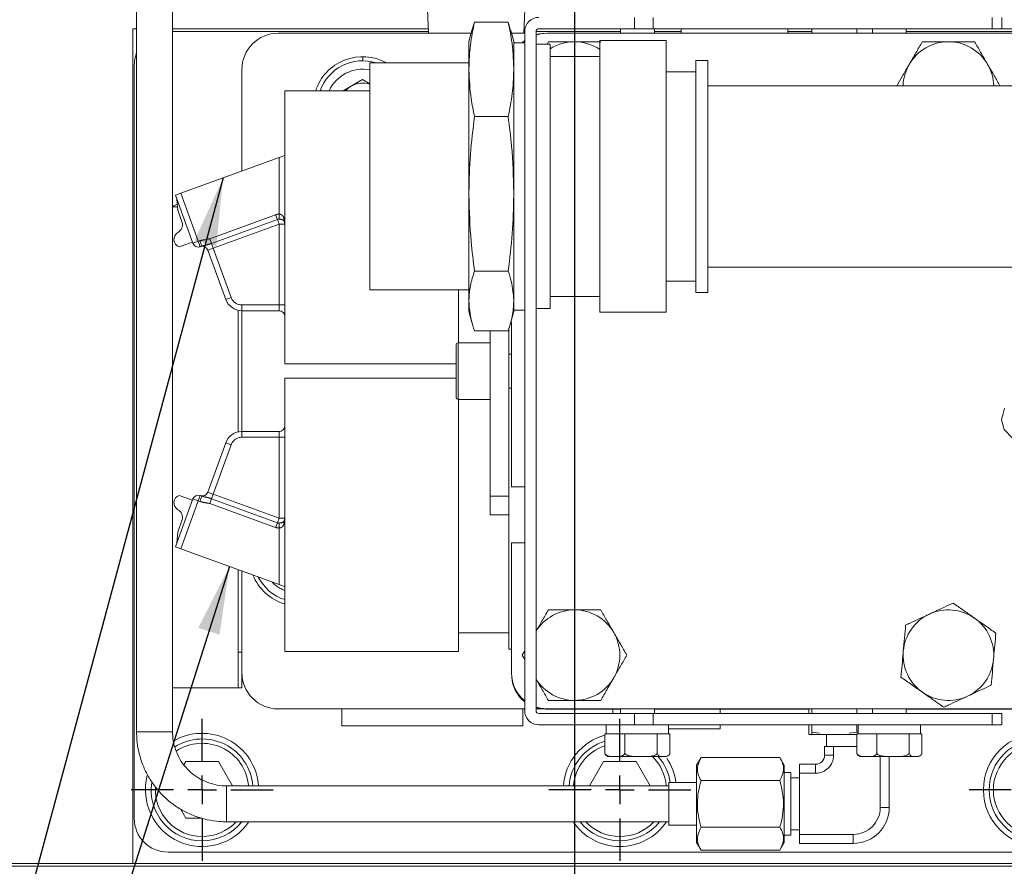
# Model space of a CAD drawing. Units: millimetres. Extents: x 11 to 1180, y 5 to 832.
# Drawn here: x 579 to 623, y 634 to 671 of the extents above; entities that cross this region are included whole.
import ezdxf

# ---------------------------------------------------------------- set-up
doc = ezdxf.new("R2010")
doc.units = ezdxf.units.MM
doc.linetypes.add('PHANTOM', pattern=[12.7, 6.35, -1.27, 1.27, -1.27, 1.27, -1.27])
doc.layers.add('SLD-0', color=7, linetype='Continuous')
doc.dimstyles.new('SLDDIMSTYLE8', dxfattribs={"dimtxt": 0, "dimasz": 3, "dimexe": 0, "dimexo": 0.0625, "dimgap": 0, "dimtad": 0, "dimtih": 1, "dimtoh": 1, "dimdec": 0, "dimrnd": 1e-09, "dimzin": 0, "dimdsep": 46, "dimtxsty": 'Standard', "dimsah": 1, "dimcen": 0.09, "dimadec": 0, "dimazin": 0, "dimtfac": 3, "dimtdec": 0, "dimtofl": 0, "dimtmove": 0, "dimatfit": 3, "dimfxl": 0, "dimfrac": 2, "dimtolj": 1, "dimtzin": 0, "dimarcsym": 0})

# ---------------------------------------------------------------- blocks, each defined once
blk = doc.blocks.new('SW_CENTERMARKSYMBOL_104')
at = {"layer": 'SLD-0', "color": 0}
for p, q in [((0, 1.27), (0, 3.135)), ((0, 0), (0, 0.635)), ((-1.27, 0), (-3.135, 0)), ((0, 0), (-0.635, 0)), ((0, 0), (0, -0.635)), ((0, 0), (0.635, 0)), ((1.27, 0), (3.135, 0)), ((0, -1.27), (0, -3.135))]:
    blk.add_line(p, q, dxfattribs=at)
blk = doc.blocks.new('SW_CENTERMARKSYMBOL_105')
at = {"layer": 'SLD-0', "color": 0}
for p, q in [((0, 1.27), (0, 3.135)), ((0, 0), (0, 0.635)), ((-1.27, 0), (-3.135, 0)), ((0, 0), (-0.635, 0)), ((0, 0), (0, -0.635)), ((0, 0), (0.635, 0)), ((1.27, 0), (3.135, 0)), ((0, -1.27), (0, -3.135))]:
    blk.add_line(p, q, dxfattribs=at)
blk = doc.blocks.new('SW_CENTERMARKSYMBOL_106')
at = {"layer": 'SLD-0', "color": 0}
for p, q in [((0, 1.27), (0, 3.135)), ((0, 0), (0, 0.635)), ((-1.27, 0), (-3.135, 0)), ((0, 0), (-0.635, 0)), ((0, 0), (0, -0.635)), ((0, 0), (0.635, 0)), ((1.27, 0), (3.135, 0)), ((0, -1.27), (0, -3.135))]:
    blk.add_line(p, q, dxfattribs=at)

msp = doc.modelspace()

# ---------------------------------------------------------------- linework, layer by layer
at = {"color": 7, "linetype": 'Continuous', "lineweight": 15}
for p, q in [((584.460813, 681.540069), (584.460813, 639.524569)), ((586.048313, 639.524569), (586.048313, 681.540069)), ((597.313318, 671.441669), (597.346137, 670.387569)), ((601.566749, 670.387569), (601.599568, 671.441669)), ((599.269496, 670.510973), (599.3817, 670.884488)), ((600.869363, 670.884488), (599.3817, 670.884488)), ((600.869363, 670.884488), (600.973015, 670.510941)), ((622.673943, 671.090069), (622.673943, 670.590069)), ((584.298943, 633.715069), (584.298943, 670.590069)), ((584.298943, 670.590069), (584.460813, 670.590069)), ((586.048313, 670.590069), (597.339832, 670.590069)), ((597.343724, 670.465069), (586.048313, 670.465069)), ((599.267109, 670.514663), (599.134932, 670.021369)), ((601.116132, 670.021369), (600.983954, 670.514663)), ((601.598943, 670.465069), (601.569162, 670.465069)), ((601.573054, 670.590069), (601.611571, 670.590069)), ((601.598943, 670.465069), (601.598943, 640.465069)), ((602.098943, 640.465069), (602.098943, 670.465069)), ((605.823943, 670.465069), (602.098943, 670.465069)), ((602.223943, 670.590069), (606.44654, 670.590069)), ((605.823943, 670.590069), (605.823943, 670.387569)), ((607.266614, 670.590069), (606.44654, 670.590069)), ((622.244017, 670.590069), (607.266614, 670.590069)), ((607.323943, 670.387569), (607.323943, 670.590069)), ((608.511443, 670.465069), (607.323943, 670.465069)), ((608.511443, 670.590069), (608.511443, 670.387569)), ((613.211443, 670.387569), (613.211443, 670.590069)), ((614.282068, 670.465069), (613.211443, 670.465069)), ((614.282068, 670.387569), (614.282068, 670.590069)), ((616.266443, 670.387569), (616.266443, 670.590069)), ((616.948943, 670.590069), (616.948943, 670.387569)), ((618.448943, 670.387569), (618.448943, 670.590069)), ((641.353943, 670.465069), (618.448943, 670.465069)), ((622.673943, 670.590069), (622.244017, 670.590069)), ((622.673943, 670.590069), (663.798943, 670.590069)), ((599.233055, 670.387569), (590.711443, 670.387569)), ((599.134932, 668.837518), (599.134932, 670.021369)), ((601.598943, 670.387569), (601.018009, 670.387569)), ((601.116132, 668.837518), (601.116132, 670.021369)), ((601.598943, 670.068405), (601.486104, 669.970569)), ((601.598943, 670.028943), (601.531523, 669.970569)), ((602.644243, 670.012569), (602.583621, 669.907569)), ((632.766443, 670.387569), (602.603943, 670.387569)), ((607.848943, 670.065069), (604.911443, 670.065069)), ((604.911443, 658.065069), (604.911443, 670.065069)), ((607.848943, 658.065069), (607.848943, 670.065069)), ((601.598943, 669.970569), (601.116132, 669.970569)), ((602.723943, 669.907569), (602.098943, 669.907569)), ((602.723943, 658.222569), (602.723943, 669.907569)), ((604.911443, 669.365069), (602.723943, 669.365069)), ((609.686443, 669.190069), (609.148943, 669.190069)), ((609.148943, 658.940069), (609.148943, 669.190069)), ((609.686443, 658.940069), (609.686443, 669.190069)), ((584.353943, 668.965069), (584.353943, 635.715069)), ((589.111443, 668.787569), (589.111443, 664.29973)), ((599.134932, 669.081569), (594.766132, 669.081569)), ((594.766132, 659.048569), (594.766132, 669.081569)), ((599.134932, 668.837518), (599.134932, 668.750978)), ((599.134932, 663.364884), (599.134932, 668.750978)), ((601.116132, 668.750978), (601.116132, 668.837518)), ((601.116132, 663.364884), (601.116132, 668.750978)), ((609.148943, 668.690069), (607.848943, 668.690069)), ((593.58543, 667.847569), (594.44235, 668.343867)), ((594.44235, 668.343867), (594.766132, 668.157518)), ((594.766132, 667.847569), (591.005161, 667.847569)), ((591.005161, 655.782569), (591.005161, 667.847569)), ((626.016132, 668.069912), (609.686443, 668.069912)), ((600.869363, 666.704009), (599.3817, 666.704009)), ((590.751161, 664.896539), (586.414279, 663.318043)), ((590.751161, 664.896539), (591.005161, 664.988987)), ((586.175597, 663.23117), (586.414279, 663.318043)), ((586.946596, 661.112868), (586.175597, 663.23117)), ((586.235946, 663.065363), (586.278712, 662.57654)), ((599.134932, 663.364884), (599.134932, 663.223714)), ((599.134932, 658.592434), (599.134932, 663.223714)), ((601.116132, 663.223714), (601.116132, 663.364884)), ((601.116132, 658.592434), (601.116132, 663.223714)), ((586.048313, 662.717569), (586.266374, 662.717569)), ((586.278712, 662.57654), (586.478693, 662.027098)), ((586.344936, 660.954699), (586.92705, 661.166571)), ((587.342073, 660.986508), (587.272151, 660.961059)), ((588.39639, 658.633449), (587.603673, 660.811422)), ((609.686443, 660.060226), (626.016132, 660.060226)), ((600.869363, 659.88459), (599.3817, 659.88459)), ((607.848943, 659.440069), (609.148943, 659.440069)), ((594.766132, 659.048569), (599.134932, 659.048569)), ((598.681943, 656.715069), (598.681943, 659.048569)), ((602.723943, 658.765069), (604.911443, 658.765069)), ((609.148943, 658.940069), (609.686443, 658.940069)), ((599.134932, 658.592434), (599.134932, 658.537805)), ((599.134932, 658.108769), (599.134932, 658.537805)), ((601.116132, 658.537805), (601.116132, 658.592434)), ((601.116132, 658.108769), (601.116132, 658.537805)), ((588.952693, 652.781137), (588.952693, 658.149001)), ((589.111443, 658.132069), (589.111443, 652.798068)), ((590.751161, 658.132069), (589.112436, 658.132069)), ((599.134932, 658.108769), (599.267109, 657.615474)), ((600.983954, 657.615474), (601.116132, 658.108769)), ((601.116132, 658.159569), (601.598943, 658.159569)), ((602.098943, 658.222569), (602.723943, 658.222569)), ((604.911443, 658.065069), (607.848943, 658.065069)), ((601.016443, 657.612676), (601.016443, 650.351045)), ((600.869363, 657.24565), (599.3817, 657.24565)), ((600.078943, 657.24565), (600.078943, 649.940569)), ((600.904443, 657.372073), (600.904443, 649.940569)), ((598.578943, 656.532499), (598.578943, 656.640069)), ((598.578943, 654.290069), (598.578943, 656.532499)), ((600.078943, 656.715069), (598.653943, 656.715069)), ((601.016443, 656.215069), (600.904443, 656.215069)), ((591.005161, 655.782569), (598.578943, 655.782569)), ((598.578943, 655.147569), (591.005161, 655.147569)), ((591.005161, 643.082569), (591.005161, 655.147569)), ((600.904443, 654.715069), (601.016443, 654.715069)), ((598.653943, 654.215069), (600.078943, 654.215069)), ((598.681943, 643.082569), (598.681943, 654.215069)), ((622.764198, 652.879675), (622.649286, 653.309698)), ((589.112436, 652.798069), (590.751161, 652.798069)), ((622.764198, 652.879675), (623.143026, 652.500333)), ((587.603673, 650.118715), (588.39639, 652.296688)), ((601.598943, 650.351045), (601.016443, 650.351045)), ((586.175597, 647.698968), (586.946596, 649.81727)), ((586.344936, 649.975438), (586.92705, 649.763566)), ((587.272151, 649.969079), (587.342073, 649.943629)), ((600.078943, 649.940569), (600.078943, 649.115069)), ((600.904443, 649.940569), (600.904443, 649.115069)), ((586.278712, 648.353598), (586.478693, 648.903039)), ((600.904443, 649.115069), (600.078943, 649.115069)), ((600.904443, 643.184169), (600.904443, 649.115069)), ((586.235946, 647.864775), (586.278712, 648.353598)), ((601.016443, 647.879093), (601.016443, 642.130069)), ((601.016443, 647.879093), (601.598943, 647.879093)), ((586.414279, 647.612095), (586.175597, 647.698968)), ((590.751161, 646.033598), (586.414279, 647.612095)), ((588.952693, 643.042569), (588.952693, 646.688187)), ((588.952693, 641.467569), (588.952693, 646.688187)), ((589.111443, 646.630407), (589.111443, 642.142569)), ((591.005161, 645.94115), (590.751161, 646.033598)), ((598.681943, 643.908069), (600.904443, 643.908069)), ((591.005161, 643.082569), (598.681943, 643.082569)), ((600.904443, 643.184169), (601.016443, 643.184169)), ((601.598943, 643.107057), (601.489542, 642.917569)), ((601.489542, 642.917569), (601.598943, 642.72808)), ((589.111443, 641.467569), (589.111443, 642.142569)), ((586.048313, 641.467569), (588.952693, 641.467569)), ((588.952693, 641.467569), (589.111443, 641.467569)), ((590.711443, 640.542569), (601.598943, 640.542569)), ((593.518943, 640.542569), (593.518943, 639.792569)), ((601.518943, 639.792569), (601.518943, 640.542569)), ((602.098943, 640.542569), (602.401571, 640.542569)), ((602.523943, 640.537569), (605.823943, 640.537569)), ((602.603943, 640.542569), (632.766443, 640.542569)), ((605.486443, 640.537569), (605.486443, 640.340069)), ((605.823943, 640.542569), (605.823943, 640.340069)), ((607.323943, 640.340069), (607.323943, 640.542569)), ((607.323943, 640.537569), (614.141443, 640.537569)), ((610.236443, 640.340069), (610.236443, 640.537569)), ((614.141443, 640.542569), (614.141443, 640.340069)), ((614.282068, 640.542569), (614.282068, 640.340069)), ((616.266443, 640.542569), (616.266443, 640.340069)), ((616.948943, 640.542569), (616.948943, 640.340069)), ((618.448943, 640.340069), (618.448943, 640.542569)), ((618.448943, 640.537569), (632.873943, 640.537569)), ((606.44654, 640.340069), (602.223943, 640.340069)), ((606.44654, 640.340069), (607.266614, 640.340069)), ((607.266614, 640.340069), (622.244017, 640.340069)), ((622.244017, 640.340069), (622.673943, 640.340069)), ((622.673943, 640.340069), (622.673943, 639.840069)), ((601.518943, 639.792569), (593.518943, 639.792569)), ((602.223943, 639.840069), (606.44654, 639.840069)), ((605.198943, 639.840069), (605.198943, 639.440069)), ((607.266614, 639.840069), (606.44654, 639.840069)), ((607.266614, 639.840069), (622.244017, 639.840069)), ((607.948943, 639.440069), (607.948943, 639.840069)), ((610.236443, 639.667569), (607.948943, 639.667569)), ((610.236443, 639.667569), (610.236443, 639.840069)), ((614.141443, 639.840069), (614.141443, 639.417569)), ((614.282068, 639.840069), (614.282068, 639.51508)), ((616.266443, 639.840069), (616.266443, 639.51508)), ((616.323943, 639.840069), (616.323943, 639.440069)), ((619.073943, 639.440069), (619.073943, 639.840069)), ((622.673943, 639.840069), (622.244017, 639.840069)), ((605.143225, 638.565069), (605.143225, 639.440069)), ((605.234041, 639.440069), (605.143225, 639.440069)), ((605.932945, 639.440069), (605.234041, 639.440069)), ((606.023761, 639.440069), (605.932945, 639.440069)), ((606.023761, 638.565069), (606.023761, 639.440069)), ((606.171321, 639.440069), (606.023761, 639.440069)), ((607.323943, 639.440069), (606.151612, 639.440069)), ((607.454479, 639.440069), (607.306919, 639.440069)), ((607.454479, 638.565069), (607.454479, 639.440069)), ((607.511224, 639.440069), (607.454479, 639.440069)), ((607.948943, 639.440069), (607.511224, 639.440069)), ((608.004662, 639.440069), (607.948943, 639.440069)), ((608.004662, 638.565069), (608.004662, 639.440069)), ((616.268225, 639.417569), (614.141443, 639.417569)), ((614.282068, 639.51508), (614.617813, 639.476601)), ((614.282068, 639.403347), (614.297943, 639.397569)), ((614.925323, 639.397569), (614.925323, 638.889569)), ((615.930653, 639.477937), (616.266443, 639.51508)), ((616.266443, 639.51508), (616.323943, 639.50849)), ((616.268225, 638.565069), (616.268225, 639.440069)), ((616.359041, 639.440069), (616.268225, 639.440069)), ((617.057945, 639.440069), (616.359041, 639.440069)), ((617.148761, 639.440069), (617.057945, 639.440069)), ((617.148761, 638.565069), (617.148761, 639.440069)), ((617.296321, 639.440069), (617.148761, 639.440069)), ((618.448943, 639.440069), (617.296321, 639.440069)), ((618.579479, 639.440069), (618.431919, 639.440069)), ((618.579479, 638.565069), (618.579479, 639.440069)), ((618.636224, 639.440069), (618.579479, 639.440069)), ((619.073943, 639.440069), (618.636224, 639.440069)), ((619.129662, 639.440069), (619.073943, 639.440069)), ((619.129662, 638.565069), (619.129662, 639.440069)), ((614.837693, 638.492694), (614.837693, 638.889569)), ((614.837693, 638.889569), (615.234568, 638.889569)), ((615.234568, 638.889569), (616.268225, 638.889569)), ((605.323943, 638.440069), (605.583493, 638.440069)), ((605.583493, 638.440069), (606.73912, 638.440069)), ((606.73912, 638.440069), (607.72957, 638.440069)), ((607.72957, 638.440069), (607.823943, 638.440069)), ((609.383519, 638.402626), (609.188053, 638.064069)), ((609.383519, 638.402626), (612.866086, 638.402626)), ((613.061553, 638.064069), (612.866086, 638.402626)), ((616.448943, 638.440069), (616.708493, 638.440069)), ((616.708493, 638.440069), (617.86412, 638.440069)), ((617.695193, 638.440069), (617.695193, 636.190819)), ((617.86412, 638.440069), (618.85457, 638.440069)), ((618.85457, 638.440069), (618.948943, 638.440069)), ((586.632255, 638.215069), (586.551937, 638.075954)), ((588.075631, 638.215069), (586.632255, 638.215069)), ((588.694406, 637.143319), (588.075631, 638.215069)), ((605.077255, 638.215069), (604.45848, 637.143319)), ((606.520631, 638.215069), (605.077255, 638.215069)), ((607.139406, 637.143319), (606.520631, 638.215069)), ((609.188053, 638.064069), (609.188053, 634.635069)), ((613.061553, 638.064069), (613.061553, 634.635069)), ((613.726443, 638.095819), (614.440818, 638.095819)), ((613.726443, 637.698944), (613.726443, 638.095819)), ((613.345443, 637.738631), (613.061553, 637.738631)), ((613.345443, 637.738631), (613.345443, 636.349569)), ((613.726443, 637.492569), (613.345443, 637.492569)), ((613.726443, 635.000194), (613.726443, 637.698944)), ((607.968853, 637.143319), (588.429563, 637.143319)), ((609.188053, 637.287781), (607.968853, 637.287781)), ((607.968853, 637.287781), (607.968853, 635.555081)), ((609.383519, 637.3761), (612.866086, 637.3761)), ((586.39474, 636.126458), (586.632255, 635.715069)), ((613.345443, 636.349569), (613.345443, 634.960506)), ((586.632255, 635.715069), (587.351271, 635.715069)), ((588.429563, 635.555819), (607.968853, 635.555819)), ((607.968853, 635.555081), (607.968853, 635.411356)), ((607.968853, 635.411356), (609.188053, 635.411356)), ((609.383519, 635.323042), (612.866086, 635.323042)), ((613.345443, 635.206569), (613.726443, 635.206569)), ((613.061553, 634.960506), (613.345443, 634.960506)), ((613.726443, 634.603319), (613.726443, 635.000194)), ((609.188053, 634.635069), (609.383519, 634.296511)), ((612.866086, 634.296511), (613.061553, 634.635069)), ((616.107693, 634.603319), (613.726443, 634.603319)), ((585.853943, 634.215069), (641.353943, 634.215069)), ((609.383519, 634.296511), (612.866086, 634.296511)), ((584.298943, 633.715069), (504.750028, 633.715069)), ((633.798943, 633.590069), (508.048943, 633.590069)), ((584.298943, 633.715069), (648.548943, 633.715069))]:
    msp.add_line(p, q, dxfattribs=at)
at = {"color": 8, "linetype": 'PHANTOM', "lineweight": 0}
for p, q in [((606.44654, 670.590069), (606.44654, 671.090069)), ((607.266614, 671.090069), (607.266614, 670.590069)), ((622.244017, 670.590069), (622.244017, 671.090069)), ((594.443943, 669.172569), (594.443943, 669.353819)), ((590.751161, 662.396955), (590.751161, 664.896539)), ((586.414279, 663.318043), (587.185278, 661.199741)), ((587.691886, 661.311704), (590.600693, 662.370423)), ((590.675927, 662.163719), (587.767121, 661.105)), ((590.600693, 662.370423), (590.675927, 662.163719)), ((590.675927, 662.163719), (590.751161, 661.957014)), ((590.751161, 662.396955), (590.751161, 662.176984)), ((590.751161, 661.957014), (587.842355, 660.898295)), ((591.005161, 661.957014), (590.751161, 661.957014)), ((590.751161, 658.386069), (590.751161, 661.957014)), ((587.691886, 661.311704), (587.767121, 661.105)), ((586.946596, 661.112868), (587.185278, 661.199741)), ((587.185278, 661.199741), (587.2552, 661.22519)), ((587.185278, 661.199741), (587.272151, 660.961059)), ((587.2552, 661.22519), (587.342073, 660.986508)), ((587.842355, 660.898295), (587.603673, 660.811422)), ((587.767121, 661.105), (587.842355, 660.898295)), ((587.842355, 660.898295), (588.635072, 658.720322)), ((588.635072, 658.720322), (588.39639, 658.633449)), ((589.112436, 658.386069), (589.112436, 658.132069)), ((589.112436, 658.386069), (590.751161, 658.386069)), ((590.751161, 658.386069), (591.005161, 658.386069)), ((590.751161, 658.386069), (590.751161, 658.132069)), ((598.653943, 656.715069), (598.653943, 656.600633)), ((598.653943, 656.600633), (598.653943, 654.215069)), ((589.112436, 652.798069), (589.112436, 652.544069)), ((590.751161, 652.798069), (590.751161, 652.544069)), ((588.635072, 652.209815), (587.842355, 650.031842)), ((588.39639, 652.296688), (588.635072, 652.209815)), ((590.751161, 652.544069), (589.112436, 652.544069)), ((590.751161, 652.544069), (591.005161, 652.544069)), ((590.751161, 648.973123), (590.751161, 652.544069)), ((587.603673, 650.118715), (587.842355, 650.031842)), ((587.767121, 649.825138), (587.842355, 650.031842)), ((587.842355, 650.031842), (590.751161, 648.973123)), ((587.185278, 649.730397), (586.414279, 647.612095)), ((587.185278, 649.730397), (586.946596, 649.81727)), ((587.185278, 649.730397), (587.272151, 649.969079)), ((587.2552, 649.704947), (587.185278, 649.730397)), ((587.2552, 649.704947), (587.342073, 649.943629)), ((587.691886, 649.618433), (587.767121, 649.825138)), ((590.600693, 648.559714), (587.691886, 649.618433)), ((587.767121, 649.825138), (590.675927, 648.766419)), ((600.904443, 649.940569), (600.078943, 649.940569)), ((590.600693, 648.559714), (590.675927, 648.766419)), ((590.675927, 648.766419), (590.751161, 648.973123)), ((590.751161, 648.973123), (591.005161, 648.973123)), ((590.751161, 648.533183), (590.751161, 648.753153)), ((590.751161, 646.033598), (590.751161, 648.533183)), ((588.952693, 643.042569), (589.111443, 643.042569)), ((606.44654, 639.840069), (606.44654, 640.340069)), ((607.266614, 640.340069), (607.266614, 639.840069)), ((622.244017, 639.840069), (622.244017, 640.340069)), ((615.234568, 638.889569), (615.234568, 638.492694)), ((614.837693, 638.492694), (615.234568, 638.492694)), ((617.298318, 636.190819), (617.298318, 638.440069)), ((614.440818, 638.095819), (614.440818, 637.698944)), ((614.440818, 637.698944), (613.726443, 637.698944)), ((588.429563, 637.143319), (588.429563, 635.555819)), ((617.695193, 636.190819), (617.298318, 636.190819)), ((613.726443, 635.000194), (616.107693, 635.000194)), ((616.107693, 634.603319), (616.107693, 635.000194))]:
    msp.add_line(p, q, dxfattribs=at)
at = {"color": 7, "linetype": 'Continuous', "lineweight": 15, "flags": 128}
for points in [[(602.603943, 670.387569), (602.294237, 670.357065), (602.098943, 670.305104)], [(602.523943, 670.387569), (602.231308, 670.358747), (602.098943, 670.326101)], [(584.460813, 669.521116), (584.382765, 669.257704), (584.353943, 668.965069)], [(586.255587, 662.840868), (586.103943, 662.760132), (586.032961, 662.717569)], [(602.098943, 640.625033), (602.294237, 640.573072), (602.603943, 640.542569)], [(602.098943, 640.599036), (602.231308, 640.566391), (602.523943, 640.537569)]]:
    msp.add_lwpolyline(points, dxfattribs=at)
at = {"color": 8, "linetype": 'PHANTOM', "lineweight": 0, "flags": 128}
msp.add_lwpolyline([(586.048313, 639.524569), (586.000444, 639.524569), (585.862611, 639.524569), (585.651438, 639.52457), (585.392396, 639.52457), (585.11673, 639.52457), (584.857688, 639.52457), (584.646515, 639.524569), (584.508682, 639.524569), (584.460813, 639.524569), (584.460813, 639.524569)], dxfattribs=at)
at = {"color": 7, "linetype": 'Continuous', "lineweight": 15}
for radius in [2.5, 2.25, 2.06]:
    msp.add_circle((624.353943, 636.965069), radius, dxfattribs=at)
for centre, radius, start, end in [((602.223943, 670.465069), 0.625, 90, 180), ((602.223943, 670.465069), 0.125, 90, 180), ((590.711443, 668.787569), 1.6, 90, 180), ((603.798943, 668.012569), 2, 90, 122.5136146), ((603.798943, 668.012569), 2, 56.2031451, 90), ((620.308943, 668.012569), 2, 90, 150), ((620.308943, 668.012569), 2, 30, 90), ((594.443943, 667.172569), 2.18125, 61.0670255, 161.9735753), ((594.443943, 667.172569), 2, 72.6498218, 160.2753664), ((620.308943, 668.012569), 2, 150, 178.357021), ((620.308943, 668.012569), 2, 1.642979, 30), ((594.443943, 667.172569), 1.014375, 120.0779231, 138.2843415), ((594.443943, 667.172569), 1.014375, 71.4807948, 120.0779231), ((586.109269, 661.928111), 0.382455, 297.5693901, 15), ((590.751161, 661.957014), 0.254, 0, 30), ((586.458193, 661.285075), 0.34925, 119.4879401, 251.0776693), ((587.185278, 661.199741), 0.254, 200, 290), ((587.364991, 660.724549), 0.254, 20, 110), ((589.112436, 658.894069), 0.762, 200, 270), ((590.751161, 657.878069), 0.254, 360, 90), ((598.653943, 656.640069), 0.075, 90, 180), ((598.653943, 654.290069), 0.075, 180, 270), ((590.751161, 653.052069), 0.254, 270, 0), ((589.112436, 652.036069), 0.762, 90, 160), ((587.364991, 650.205589), 0.254, 250, 340), ((586.458193, 649.645062), 0.34925, 108.9223307, 240.5120599), ((587.185278, 649.730397), 0.254, 70, 160), ((586.109269, 649.002026), 0.382455, 345, 62.4306099), ((590.751161, 648.973123), 0.254, 330, 0), ((591.618943, 647.272569), 2.18125, 202.0533593, 253.6568225), ((591.618943, 647.272569), 2, 206.9304297, 252.1280394), ((603.798943, 642.917569), 2, 90, 148.2116694), ((603.798943, 642.917569), 2, 30, 90), ((620.308943, 642.917569), 2, 54.8861549, 114.8861549), ((620.308943, 642.917569), 2, 114.8861549, 174.8861549), ((620.308943, 642.917569), 2, 354.8861549, 54.8861549), ((603.798943, 642.917569), 2, 330, 30), ((620.308943, 642.917569), 2, 174.8861549, 234.8861549), ((620.308943, 642.917569), 2, 294.8861549, 354.8861549), ((590.711443, 642.142569), 1.6, 180, 270), ((602.603943, 642.130069), 1.5875, 180, 230.7229494), ((602.523943, 642.037569), 1.5, 183.218202, 231.9268767), ((603.798943, 642.917569), 2, 211.7883306, 270), ((603.798943, 642.917569), 2, 270, 330), ((620.308943, 642.917569), 2, 234.8861549, 294.8861549), ((602.223943, 640.465069), 0.625, 180, 270), ((602.223943, 640.465069), 0.125, 180, 270), ((587.353943, 636.965069), 2.5, 4.0886583, 120.7705873), ((587.353943, 636.965069), 2.25, 4.5438605, 122.632757), ((605.798943, 636.965069), 2.5, 105.2058326, 175.9113417), ((605.798943, 636.965069), 2.25, 106.943615, 175.4561395), ((587.353943, 636.965069), 2.06, 4.9639614, 124.0189277), ((605.798943, 636.965069), 2.06, 108.5607497, 175.0360386), ((605.323943, 638.652145), 0.212077, 239.981487, 270), ((605.798943, 636.965069), 2.06, 4.9639614, 45.7268065), ((605.798943, 636.965069), 2.25, 8.2462459, 40.9617886), ((607.823943, 638.652145), 0.212077, 270, 280.3035215), ((605.798943, 636.965069), 2.5, 7.4167212, 33.99204), ((607.823943, 638.652145), 0.212077, 287.0729351, 300.1514666), ((614.440818, 638.492694), 0.396875, 270, 0), ((616.448943, 638.652145), 0.212077, 239.981487, 270), ((618.948943, 638.652145), 0.212077, 270, 280.3035215), ((618.948943, 638.652145), 0.212077, 287.0729351, 300.1514666), ((587.353943, 636.965069), 2.5, 165.4119614, 325.6879344), ((587.353943, 636.965069), 2.25, 171.7314741, 270), ((587.353943, 636.965069), 2.06, 176.7102016, 270), ((616.107693, 636.190819), 1.5875, 270, 0), ((585.853943, 635.715069), 1.5, 180, 270), ((587.353943, 636.965069), 2.25, 270, 321.2198824), ((587.353943, 636.965069), 2.06, 270, 316.8349792), ((605.798943, 636.965069), 2.5, 214.3120656, 325.6879344), ((605.798943, 636.965069), 2.25, 218.7801176, 270), ((605.798943, 636.965069), 2.06, 223.1650208, 270), ((605.798943, 636.965069), 2.06, 270, 316.8349792), ((605.798943, 636.965069), 2.25, 270, 321.2198824)]:
    msp.add_arc(centre, radius, start, end, dxfattribs=at)
at = {"color": 8, "linetype": 'PHANTOM', "lineweight": 0}
for centre, radius, start, end in [((594.443943, 667.172569), 1.625, 78.5642034, 155.4564601), ((590.751161, 661.957014), 0.439941, 90, 110), ((590.751161, 661.957014), 0.21997, 90, 110), ((591.096289, 662.147514), 0.140344, 153.0984885, 206.9015115), ((589.112436, 658.894069), 0.508, 200, 270), ((589.112436, 652.036069), 0.508, 90, 160), ((590.751161, 648.973123), 0.21997, 250, 270), ((591.096289, 648.782623), 0.140344, 153.0984885, 206.9015115), ((590.751161, 648.973123), 0.439941, 250, 270), ((591.618943, 647.272569), 1.625, 224.0410337, 247.8079778), ((614.440818, 638.492694), 0.79375, 270, 0), ((616.107693, 636.190819), 1.190625, 270, 0)]:
    msp.add_arc(centre, radius, start, end, dxfattribs=at)
for centre, start_param, end_param in [((590.751161, 661.957014), 4.71238898, 5.235987756), ((590.751161, 648.973123), 4.188790205, 4.71238898)]:
    msp.add_ellipse(centre, major_axis=(0, 0.508), ratio=0.5, start_param=start_param, end_param=end_param, dxfattribs=at)
at = {"color": 7, "linetype": 'Continuous', "lineweight": 15}
for points, knots in [([(599.3817, 670.884488), (599.313016, 670.545232), (599.175376, 669.865378), (599.148431, 669.180589), (599.134932, 668.837518)], [0, 0, 0, 0, 0.4990132, 1, 1, 1, 1]), ([(601.116132, 668.837518), (601.096707, 669.254792), (601.064829, 669.939577), (600.924272, 670.619051), (600.869363, 670.884488)], [0, 0, 0, 0, 0.609350457, 1, 1, 1, 1]), ([(603.798943, 670.012569), (603.481821, 670.012569), (603.090941, 670.012569), (602.715153, 670.012569), (602.644243, 670.012569)], [0, 0, 0, 0, 0.8113035481, 1, 1, 1, 1]), ([(604.953644, 670.012569), (604.654329, 670.012569), (604.273338, 670.012569), (603.882689, 670.012569), (603.798943, 670.012569)], [0, 0, 0, 0, 0.785622494, 1, 1, 1, 1]), ([(619.154243, 670.012569), (619.060478, 669.850164), (618.871231, 669.522378), (618.675598, 669.183531), (618.576892, 669.012569)], [0, 0, 0, 0, 0.4954579635, 1, 1, 1, 1]), ([(620.308943, 670.012569), (619.991821, 670.012569), (619.600941, 670.012569), (619.225153, 670.012569), (619.154243, 670.012569)], [0, 0, 0, 0, 0.811303548, 1, 1, 1, 1]), ([(621.463644, 670.012569), (621.164329, 670.012569), (620.783338, 670.012569), (620.392689, 670.012569), (620.308943, 670.012569)], [0, 0, 0, 0, 0.7856224944, 1, 1, 1, 1]), ([(622.040994, 669.012569), (622.02731, 669.036271), (621.923675, 669.215772), (621.728275, 669.554214), (621.552391, 669.858853), (621.463644, 670.012569)], [0, 0, 0, 0, 0.070085768, 0.530782234, 1, 1, 1, 1]), ([(599.134932, 668.750978), (599.154356, 668.333704), (599.186234, 667.648919), (599.326791, 666.969445), (599.3817, 666.704009)], [0, 0, 0, 0, 0.6093504568, 1, 1, 1, 1]), ([(600.869363, 666.704009), (600.938047, 667.043265), (601.075687, 667.723118), (601.102632, 668.407908), (601.116132, 668.750978)], [0, 0, 0, 0, 0.4990132, 1, 1, 1, 1]), ([(618.576892, 669.012569), (618.563209, 668.988868), (618.459576, 668.809371), (618.275409, 668.490385), (618.110447, 668.204662), (618.032649, 668.069912)], [0, 0, 0, 0, 0.07440289, 0.5634772, 1, 1, 1, 1]), ([(622.585237, 668.069912), (622.502419, 668.213358), (622.324083, 668.522244), (622.139733, 668.841549), (622.040994, 669.012569)], [0, 0, 0, 0, 0.464398348, 1, 1, 1, 1]), ([(599.3817, 666.704009), (599.313016, 666.150596), (599.175376, 665.041583), (599.148431, 663.924518), (599.134932, 663.364884)], [0, 0, 0, 0, 0.4990132, 1, 1, 1, 1]), ([(601.116132, 663.364884), (601.096707, 664.045563), (601.064829, 665.16262), (600.924272, 666.271015), (600.869363, 666.704009)], [0, 0, 0, 0, 0.609350457, 1, 1, 1, 1]), ([(599.134932, 663.223714), (599.154356, 662.543035), (599.186234, 661.425978), (599.326791, 660.317583), (599.3817, 659.88459)], [0, 0, 0, 0, 0.609350457, 1, 1, 1, 1]), ([(600.869363, 659.88459), (600.938047, 660.438002), (601.075687, 661.547016), (601.102632, 662.66408), (601.116132, 663.223714)], [0, 0, 0, 0, 0.4990132, 1, 1, 1, 1]), ([(599.3817, 659.88459), (599.313016, 659.670433), (599.175376, 659.241273), (599.148431, 658.808998), (599.134932, 658.592434)], [0, 0, 0, 0, 0.4990132, 1, 1, 1, 1]), ([(601.116132, 658.592434), (601.094294, 658.872934), (601.06064, 659.305198), (600.919068, 659.73403), (600.869363, 659.88459)], [0, 0, 0, 0, 0.648907432, 1, 1, 1, 1]), ([(599.134932, 658.537805), (599.15677, 658.257306), (599.190423, 657.825041), (599.331995, 657.396209), (599.3817, 657.24565)], [0, 0, 0, 0, 0.648907432, 1, 1, 1, 1]), ([(600.869363, 657.24565), (600.938047, 657.459806), (601.075687, 657.888966), (601.102632, 658.321241), (601.116132, 658.537805)], [0, 0, 0, 0, 0.4990132, 1, 1, 1, 1]), ([(622.788392, 653.827443), (622.766614, 653.746389), (622.720174, 653.57354), (622.673874, 653.401214), (622.649286, 653.309698)], [0, 0, 0, 0, 0.468934828, 1, 1, 1, 1]), ([(620.514792, 645.217777), (620.243269, 645.091821), (619.897655, 644.931493), (619.54328, 644.767102), (619.46731, 644.73186)], [0, 0, 0, 0, 0.785622494, 1, 1, 1, 1]), ([(621.459349, 644.55359), (621.436961, 644.569333), (621.267412, 644.688555), (620.947734, 644.913344), (620.659985, 645.115682), (620.514792, 645.217777)], [0, 0, 0, 0, 0.070085768, 0.530782234, 1, 1, 1, 1]), ([(602.644243, 644.917569), (602.550509, 644.755217), (602.371711, 644.44553), (602.186878, 644.12539), (602.098943, 643.973082)], [0, 0, 0, 0, 0.524245213, 1, 1, 1, 1]), ([(603.798943, 644.917569), (603.481821, 644.917569), (603.090941, 644.917569), (602.715153, 644.917569), (602.644243, 644.917569)], [0, 0, 0, 0, 0.811303548, 1, 1, 1, 1]), ([(604.953644, 644.917569), (604.654329, 644.917569), (604.273338, 644.917569), (603.882689, 644.917569), (603.798943, 644.917569)], [0, 0, 0, 0, 0.7856224944, 1, 1, 1, 1]), ([(605.530994, 643.917569), (605.51731, 643.941271), (605.413675, 644.120772), (605.218275, 644.459214), (605.042391, 644.763853), (604.953644, 644.917569)], [0, 0, 0, 0, 0.070085768, 0.530782234, 1, 1, 1, 1]), ([(619.46731, 644.73186), (619.179634, 644.59841), (618.825049, 644.433921), (618.484154, 644.275783), (618.419828, 644.245943)], [0, 0, 0, 0, 0.811303548, 1, 1, 1, 1]), ([(622.403907, 643.889403), (622.250506, 643.99727), (621.940893, 644.214982), (621.620833, 644.440039), (621.459349, 644.55359)], [0, 0, 0, 0, 0.495457963, 1, 1, 1, 1]), ([(606.108344, 642.917569), (606.01458, 643.079973), (605.825332, 643.40776), (605.629699, 643.746606), (605.530994, 643.917569)], [0, 0, 0, 0, 0.495457963, 1, 1, 1, 1]), ([(618.419828, 644.245943), (618.403113, 644.059161), (618.369376, 643.682172), (618.3345, 643.292463), (618.316904, 643.095839)], [0, 0, 0, 0, 0.495457963, 1, 1, 1, 1]), ([(622.300982, 642.739299), (622.303422, 642.766558), (622.321897, 642.973003), (622.356731, 643.362247), (622.388085, 643.712614), (622.403907, 643.889403)], [0, 0, 0, 0, 0.070085768, 0.530782234, 1, 1, 1, 1]), ([(618.316904, 643.095839), (618.314465, 643.068579), (618.29599, 642.862134), (618.261156, 642.47289), (618.229801, 642.122523), (618.21398, 641.945734)], [0, 0, 0, 0, 0.070085768, 0.530782234, 1, 1, 1, 1]), ([(605.530994, 641.917569), (605.544678, 641.941271), (605.648313, 642.120772), (605.843713, 642.459214), (606.019597, 642.763853), (606.108344, 642.917569)], [0, 0, 0, 0, 0.070085768, 0.530782234, 1, 1, 1, 1]), ([(622.198058, 641.589194), (622.214773, 641.775976), (622.248511, 642.152965), (622.283386, 642.542674), (622.300982, 642.739299)], [0, 0, 0, 0, 0.495457963, 1, 1, 1, 1]), ([(602.098943, 641.862055), (602.101944, 641.856857), (602.194898, 641.695856), (602.379613, 641.37592), (602.555496, 641.071283), (602.644243, 640.917569)], [0, 0, 0, 0, 0.016259658, 0.50362256, 1, 1, 1, 1]), ([(604.953644, 640.917569), (605.047408, 641.079973), (605.236656, 641.40776), (605.432289, 641.746606), (605.530994, 641.917569)], [0, 0, 0, 0, 0.495457963, 1, 1, 1, 1]), ([(618.21398, 641.945734), (618.36738, 641.837867), (618.676993, 641.620156), (618.997053, 641.395098), (619.158537, 641.281547)], [0, 0, 0, 0, 0.495457963, 1, 1, 1, 1]), ([(621.150576, 641.103277), (621.226546, 641.138519), (621.580921, 641.30291), (621.926536, 641.463238), (622.198058, 641.589194)], [0, 0, 0, 0, 0.214377504, 1, 1, 1, 1]), ([(602.644243, 640.917569), (602.715153, 640.917569), (603.090941, 640.917569), (603.481821, 640.917569), (603.798943, 640.917569)], [0, 0, 0, 0, 0.188696452, 1, 1, 1, 1]), ([(603.798943, 640.917569), (603.882689, 640.917569), (604.273338, 640.917569), (604.654329, 640.917569), (604.953644, 640.917569)], [0, 0, 0, 0, 0.214377504, 1, 1, 1, 1]), ([(619.158537, 641.281547), (619.180925, 641.265805), (619.350474, 641.146582), (619.670152, 640.921793), (619.957902, 640.719456), (620.103095, 640.61736)], [0, 0, 0, 0, 0.070085768, 0.530782234, 1, 1, 1, 1]), ([(620.103095, 640.61736), (620.16742, 640.6472), (620.508315, 640.805338), (620.8629, 640.969827), (621.150576, 641.103277)], [0, 0, 0, 0, 0.188696452, 1, 1, 1, 1]), ([(584.460813, 639.524569), (584.463524, 639.415151), (584.470858, 639.119193), (584.54767, 638.640635), (584.709724, 638.103244), (584.946964, 637.593993), (585.253194, 637.123165), (585.622709, 636.700122), (586.048051, 636.333259), (586.520783, 636.029974), (587.031507, 635.795931), (587.569999, 635.637166), (588.040828, 635.564761), (588.328512, 635.558143), (588.429563, 635.555819)], [0, 0, 0, 0, 0.052685729, 0.142507202, 0.232377522, 0.322247922, 0.412118323, 0.501988724, 0.591859125, 0.681729525, 0.771599926, 0.861470327, 0.951340728, 1, 1, 1, 1]), ([(588.429563, 637.143319), (588.363918, 637.144971), (588.153869, 637.150256), (587.802514, 637.214253), (587.394023, 637.365428), (587.019649, 637.58923), (586.692042, 637.876954), (586.422091, 638.219383), (586.218563, 638.605095), (586.09117, 639.014014), (586.050755, 639.32577), (586.048692, 639.493678), (586.048313, 639.524569)], [0, 0, 0, 0, 0.052712402, 0.168665961, 0.284746536, 0.400827462, 0.51690839, 0.632989317, 0.749070245, 0.865151172, 0.975191236, 1, 1, 1, 1]), ([(614.282068, 639.41348), (614.282068, 639.421497), (614.282068, 639.432054), (614.282068, 639.498975), (614.282068, 639.51508)], [0, 0, 0, 0, 0.759355617, 1, 1, 1, 1]), ([(615.13289, 639.417569), (615.174141, 639.410558), (615.258118, 639.396287), (615.342137, 639.410392), (615.384885, 639.417569)], [0, 0, 0, 0, 0.491212462, 1, 1, 1, 1]), ([(605.583493, 638.440069), (605.557667, 638.44007), (605.477774, 638.440073), (605.352212, 638.441497), (605.233098, 638.472222), (605.167124, 638.526373), (605.148235, 638.556957), (605.143225, 638.565069)], [0, 0, 0, 0, 0.169766826, 0.525174235, 0.825869192, 0.95381571, 1, 1, 1, 1]), ([(605.143225, 638.565069), (605.145792, 638.558324), (605.156853, 638.529273), (605.182965, 638.489922), (605.208388, 638.480339), (605.221845, 638.475266)], [0, 0, 0, 0, 0.124577091, 0.536611586, 1, 1, 1, 1]), ([(606.023761, 638.565069), (606.00961, 638.545746), (605.971408, 638.493583), (605.819889, 638.431706), (605.686184, 638.436436), (605.583493, 638.440069)], [0, 0, 0, 0, 0.1200929458, 0.3241966455, 1, 1, 1, 1]), ([(606.73912, 638.440069), (606.697157, 638.44007), (606.567346, 638.440073), (606.363329, 638.441497), (606.16979, 638.472222), (606.062593, 638.526373), (606.031901, 638.556957), (606.023761, 638.565069)], [0, 0, 0, 0, 0.1697668257, 0.5251742351, 0.8258691922, 0.9538157103, 1, 1, 1, 1]), ([(607.454479, 638.565069), (607.431486, 638.545746), (607.369416, 638.493583), (607.123223, 638.431706), (606.905975, 638.436436), (606.73912, 638.440069)], [0, 0, 0, 0, 0.1200929458, 0.3241966455, 1, 1, 1, 1]), ([(607.72957, 638.440069), (607.675644, 638.437792), (607.594542, 638.434368), (607.502177, 638.478806), (607.465825, 638.534139), (607.456154, 638.560502), (607.454479, 638.565069)], [0, 0, 0, 0, 0.567406197, 0.853351689, 0.974598514, 1, 1, 1, 1]), ([(608.004662, 638.565069), (608.002097, 638.558294), (607.991048, 638.529114), (607.949987, 638.472313), (607.858478, 638.435869), (607.779154, 638.438453), (607.72957, 638.440069)], [0, 0, 0, 0, 0.038235308, 0.164697291, 0.47786551, 1, 1, 1, 1]), ([(609.383519, 637.3761), (609.338006, 637.465142), (609.245993, 637.645157), (609.194932, 637.994523), (609.310495, 638.244602), (609.383519, 638.402626)], [0, 0, 0, 0, 0.264863301, 0.535469982, 1, 1, 1, 1]), ([(612.866086, 638.402626), (612.911599, 638.313584), (613.003612, 638.13357), (613.054674, 637.784203), (612.93911, 637.534124), (612.866086, 637.3761)], [0, 0, 0, 0, 0.264863301, 0.535469982, 1, 1, 1, 1]), ([(616.708493, 638.440069), (616.682667, 638.44007), (616.602774, 638.440073), (616.477212, 638.441497), (616.358098, 638.472222), (616.292124, 638.526373), (616.273235, 638.556957), (616.268225, 638.565069)], [0, 0, 0, 0, 0.169766826, 0.525174235, 0.825869192, 0.95381571, 1, 1, 1, 1]), ([(616.268225, 638.565069), (616.270792, 638.558324), (616.281853, 638.529273), (616.307965, 638.489922), (616.333388, 638.480339), (616.346845, 638.475266)], [0, 0, 0, 0, 0.1245770911, 0.5366115856, 1, 1, 1, 1]), ([(617.148761, 638.565069), (617.13461, 638.545746), (617.096408, 638.493583), (616.944889, 638.431706), (616.811184, 638.436436), (616.708493, 638.440069)], [0, 0, 0, 0, 0.1200929458, 0.3241966455, 1, 1, 1, 1]), ([(617.86412, 638.440069), (617.822157, 638.44007), (617.692346, 638.440073), (617.488329, 638.441497), (617.29479, 638.472222), (617.187593, 638.526373), (617.156901, 638.556957), (617.148761, 638.565069)], [0, 0, 0, 0, 0.169766826, 0.525174235, 0.825869192, 0.95381571, 1, 1, 1, 1]), ([(618.579479, 638.565069), (618.556486, 638.545746), (618.494416, 638.493583), (618.248223, 638.431706), (618.030975, 638.436436), (617.86412, 638.440069)], [0, 0, 0, 0, 0.120092946, 0.324196646, 1, 1, 1, 1]), ([(618.85457, 638.440069), (618.800644, 638.437792), (618.719542, 638.434368), (618.627177, 638.478806), (618.590825, 638.534139), (618.581154, 638.560502), (618.579479, 638.565069)], [0, 0, 0, 0, 0.567406197, 0.853351689, 0.974598514, 1, 1, 1, 1]), ([(619.129662, 638.565069), (619.127097, 638.558294), (619.116048, 638.529114), (619.074987, 638.472313), (618.983478, 638.435869), (618.904154, 638.438453), (618.85457, 638.440069)], [0, 0, 0, 0, 0.0382353082, 0.1646972905, 0.4778655095, 1, 1, 1, 1]), ([(609.383519, 635.323042), (609.359675, 635.410573), (609.290293, 635.665273), (609.22079, 636.102634), (609.219808, 636.710315), (609.322936, 637.129717), (609.383519, 637.3761)], [0, 0, 0, 0, 0.130676003, 0.380246219, 0.635917568, 1, 1, 1, 1]), ([(612.866086, 637.3761), (612.926674, 637.129716), (613.028743, 636.71465), (613.029223, 636.107174), (612.96048, 635.669563), (612.88993, 635.410572), (612.866086, 635.323042)], [0, 0, 0, 0, 0.364080944, 0.61334205, 0.86932453, 1, 1, 1, 1]), ([(609.383519, 634.296511), (609.338006, 634.385554), (609.245993, 634.565569), (609.194932, 634.914937), (609.310495, 635.165018), (609.383519, 635.323042)], [0, 0, 0, 0, 0.264863301, 0.535469982, 1, 1, 1, 1]), ([(612.866086, 635.323042), (612.911599, 635.234), (613.003612, 635.053984), (613.054674, 634.704617), (612.93911, 634.454536), (612.866086, 634.296511)], [0, 0, 0, 0, 0.264863301, 0.535469982, 1, 1, 1, 1])]:
    msp.add_open_spline(points, degree=3, knots=knots, dxfattribs=at)
at = {"color": 8, "linetype": 'PHANTOM', "lineweight": 0}
for points, knots in [([(590.751161, 662.396955), (590.772881, 662.395213), (590.798596, 662.39315), (590.847202, 662.376665), (590.898569, 662.345493), (590.945739, 662.284519), (590.963115, 662.234221), (590.971132, 662.211014)], [0, 0, 0, 0, 0.191366589, 0.226567848, 0.470844044, 0.755861125, 1, 1, 1, 1]), ([(590.971132, 662.084014), (590.962789, 662.095858), (590.943314, 662.123505), (590.894402, 662.152666), (590.827057, 662.173233), (590.776469, 662.175733), (590.751161, 662.176984)], [0, 0, 0, 0, 0.202594434, 0.472882488, 0.736302081, 1, 1, 1, 1]), ([(587.2552, 661.22519), (587.353517, 661.243014), (587.499558, 661.269489), (587.644517, 661.301307), (587.691886, 661.311704)], [0, 0, 0, 0, 0.673221427, 1, 1, 1, 1]), ([(587.767121, 661.105), (587.703596, 661.084744), (587.557278, 661.038088), (587.419841, 661.005148), (587.342073, 660.986508)], [0, 0, 0, 0, 0.434155505, 1, 1, 1, 1]), ([(587.691886, 649.618433), (587.604113, 649.631755), (587.457212, 649.654052), (587.313174, 649.690341), (587.2552, 649.704947)], [0, 0, 0, 0, 0.597501808, 1, 1, 1, 1]), ([(587.342073, 649.943629), (587.382713, 649.932117), (587.502918, 649.898065), (587.646796, 649.867998), (587.74901, 649.831589), (587.767121, 649.825138)], [0, 0, 0, 0, 0.2959097595, 0.8752433847, 1, 1, 1, 1]), ([(590.751161, 648.753153), (590.755469, 648.753193), (590.786127, 648.753481), (590.844763, 648.760722), (590.91279, 648.785559), (590.952218, 648.816742), (590.967068, 648.83981), (590.971132, 648.846123)], [0, 0, 0, 0, 0.045146706, 0.321350499, 0.616857262, 0.895139904, 1, 1, 1, 1]), ([(590.971132, 648.719123), (590.967137, 648.706634), (590.953647, 648.664466), (590.92117, 648.60948), (590.875139, 648.570179), (590.832429, 648.547382), (590.798208, 648.536967), (590.767083, 648.533465), (590.755472, 648.533259), (590.751161, 648.533183)], [0, 0, 0, 0, 0.129794473, 0.4382292538, 0.6419171615, 0.7220186276, 0.8971548235, 0.9618151487, 1, 1, 1, 1])]:
    msp.add_open_spline(points, degree=3, knots=knots, dxfattribs=at)
at = {"layer": 'SLD-0'}
msp.add_line((603.798943, 797.167256), (603.798943, 553.262835), dxfattribs=at)

# ---------------------------------------------------------------- block references
for name, p in [('SW_CENTERMARKSYMBOL_104', (587.353943, 636.965069)), ('SW_CENTERMARKSYMBOL_105', (605.798943, 636.965069)), ('SW_CENTERMARKSYMBOL_106', (624.353943, 636.965069))]:
    msp.add_blockref(name, p, dxfattribs=at)

# ---------------------------------------------------------------- leaders
for points in [[(588.280869, 663.997426), (555.910434, 543.855435), (552.910434, 543.855435)], [(588.560548, 646.830916), (555.910434, 543.855435), (552.910434, 543.855435)]]:
    msp.add_leader(points, dimstyle='SLDDIMSTYLE8', dxfattribs=at)

doc.saveas('drawing.dxf')
